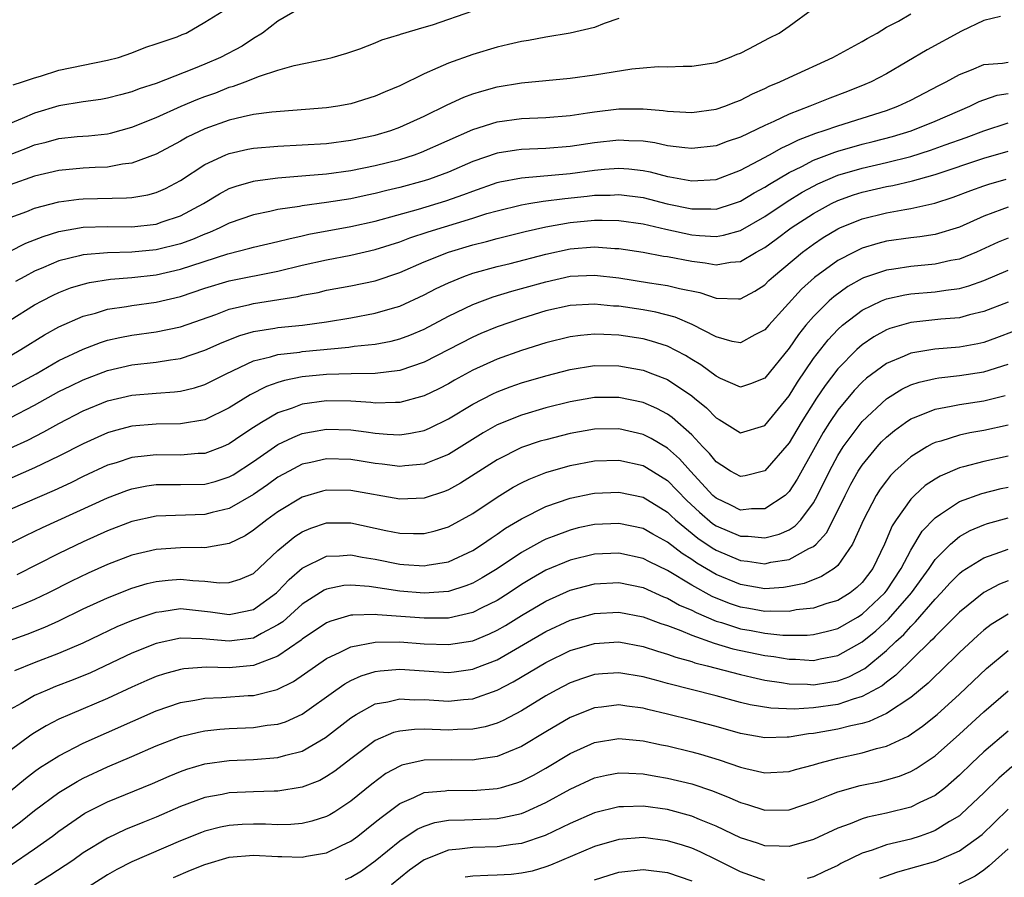
# Model space of a CAD drawing. Units: inches. Extents: x 2589000 to 2592000, y 1506000 to 1509000.
# Drawn here: x 2589794 to 2589875, y 1506562 to 1506632 of the extents above; entities that cross this region are included whole.
import ezdxf

# ---------------------------------------------------------------- set-up
doc = ezdxf.new("R2010")
doc.units = ezdxf.units.IN
doc.header["$MEASUREMENT"] = 0
doc.layers.add('LD25891506_2ft', color=120, linetype='Continuous')

msp = doc.modelspace()

# ---------------------------------------------------------------- linework, layer by layer
at = {"layer": 'LD25891506_2ft'}
for points, elevation in [([(2589791, 1506620.248), (2589794.419, 1506621.581), (2589795, 1506621.824), (2589795.95, 1506622.05), (2589797, 1506622.343), (2589798.496, 1506622.496), (2589799.434, 1506622.566), (2589801, 1506622.732), (2589801.224, 1506622.776), (2589803, 1506623.262), (2589805, 1506624.082), (2589807.049, 1506625), (2589808.425, 1506625.575), (2589809, 1506625.802), (2589809.889, 1506626.111), (2589811, 1506626.558), (2589811.357, 1506626.643), (2589812.312, 1506627), (2589813.473, 1506627.473), (2589815, 1506627.955), (2589816.341, 1506628.341), (2589819, 1506628.885), (2589819.452, 1506629), (2589820.655, 1506629.345), (2589821.717, 1506629.717), (2589823, 1506630.208), (2589823.535, 1506630.465), (2589825, 1506630.885), (2589825.078, 1506630.922), (2589827, 1506631.503), (2589827.699, 1506631.699), (2589831, 1506632.83)], 8908), ([(2589792.934, 1506613.066), (2589794.266, 1506613.734), (2589795.701, 1506614.299), (2589797, 1506614.693), (2589799, 1506615.042), (2589801, 1506615.104), (2589803, 1506615.091), (2589805, 1506615.304), (2589805.479, 1506615.479), (2589807, 1506615.984), (2589808.873, 1506617), (2589810.195, 1506617.805), (2589811, 1506618.225), (2589811.568, 1506618.432), (2589813, 1506618.846), (2589813.129, 1506618.871), (2589815, 1506619.113), (2589817.288, 1506619.288), (2589819, 1506619.439), (2589821, 1506619.711), (2589823, 1506620.114), (2589825, 1506620.617), (2589826.21, 1506621), (2589826.792, 1506621.208), (2589831, 1506623.082), (2589833, 1506623.719), (2589835, 1506623.986), (2589837, 1506624.07), (2589839, 1506624.238), (2589840.442, 1506624.442), (2589841, 1506624.538), (2589843, 1506624.77), (2589845, 1506624.777), (2589846.642, 1506624.642), (2589847, 1506624.584), (2589848.513, 1506624.512), (2589849, 1506624.469), (2589851, 1506624.743), (2589851.734, 1506625), (2589852.631, 1506625.368), (2589853, 1506625.496), (2589853.988, 1506626.011), (2589855, 1506626.449), (2589855.367, 1506626.634), (2589856.251, 1506627), (2589857, 1506627.365), (2589860.605, 1506629), (2589863, 1506630.308), (2589863.43, 1506630.57), (2589864.243, 1506631), (2589865, 1506631.494), (2589865.998, 1506631.998), (2589867, 1506632.584)], 8902), ([(2589816.734, 1506633), (2589815, 1506631.978), (2589813.731, 1506631), (2589813, 1506630.561), (2589812.066, 1506629.934), (2589810.273, 1506629), (2589809, 1506628.444), (2589808.06, 1506628.06), (2589805, 1506626.874), (2589803.585, 1506626.415), (2589803, 1506626.182), (2589802.055, 1506625.945), (2589801, 1506625.65), (2589800.443, 1506625.557), (2589799, 1506625.353), (2589797, 1506625.034), (2589795, 1506624.424), (2589793.98, 1506623.98), (2589793, 1506623.581)], 8910), ([(2589793, 1506615.848), (2589794.35, 1506616.35), (2589795, 1506616.612), (2589797, 1506617.141), (2589798.638, 1506617.362), (2589799, 1506617.395), (2589802.544, 1506617.456), (2589803, 1506617.498), (2589804.291, 1506617.709), (2589805, 1506617.908), (2589805.756, 1506618.244), (2589807, 1506618.894), (2589809, 1506620.195), (2589810.705, 1506621), (2589811, 1506621.123), (2589812.532, 1506621.468), (2589813, 1506621.56), (2589815, 1506621.724), (2589817, 1506621.811), (2589819, 1506621.944), (2589821, 1506622.205), (2589823, 1506622.625), (2589824.266, 1506623), (2589825, 1506623.263), (2589827, 1506624.173), (2589828.902, 1506625.098), (2589830.264, 1506625.736), (2589831, 1506626.007), (2589831.755, 1506626.245), (2589833, 1506626.584), (2589835, 1506626.906), (2589839, 1506627.304), (2589841, 1506627.582), (2589844.07, 1506628.07), (2589845, 1506628.16), (2589846.258, 1506628.258), (2589847, 1506628.247), (2589848.293, 1506628.293), (2589849, 1506628.278), (2589851, 1506628.6), (2589852.112, 1506629), (2589852.731, 1506629.269), (2589853, 1506629.362), (2589853.709, 1506629.709), (2589855.391, 1506630.609), (2589856.19, 1506631), (2589857, 1506631.576), (2589858.949, 1506633)], 8904), ([(2589793.235, 1506626.765), (2589794.009, 1506627), (2589795, 1506627.343), (2589795.472, 1506627.472), (2589797, 1506627.969), (2589801, 1506628.772), (2589801.886, 1506629), (2589803, 1506629.377), (2589804.145, 1506629.855), (2589805, 1506630.118), (2589806.706, 1506630.706), (2589807.117, 1506630.883), (2589807.45, 1506631), (2589809, 1506631.905), (2589810.768, 1506633)], 8912), ([(2589874.384, 1506632.384), (2589873, 1506632.05), (2589871.166, 1506631.166), (2589868.362, 1506629.638), (2589865, 1506627.667), (2589863.745, 1506627), (2589863.229, 1506626.771), (2589861.796, 1506626.204), (2589860.344, 1506625.656), (2589858.704, 1506625), (2589857, 1506624.353), (2589855.746, 1506623.746), (2589855, 1506623.417), (2589853, 1506622.462), (2589851.907, 1506622.093), (2589851, 1506621.75), (2589849, 1506621.519), (2589848.435, 1506621.565), (2589847, 1506621.754), (2589845.978, 1506621.978), (2589845, 1506622.111), (2589843.846, 1506622.154), (2589843, 1506622.219), (2589841, 1506622), (2589839, 1506621.681), (2589837, 1506621.513), (2589835, 1506621.433), (2589834.614, 1506621.386), (2589833, 1506621.132), (2589831, 1506620.453), (2589829, 1506619.589), (2589827.441, 1506619), (2589827, 1506618.854), (2589825, 1506618.309), (2589823.939, 1506618.061), (2589823, 1506617.814), (2589822.321, 1506617.679), (2589821, 1506617.386), (2589819, 1506617.08), (2589817, 1506616.814), (2589816.764, 1506616.764), (2589815, 1506616.493), (2589814.342, 1506616.343), (2589813, 1506616.074), (2589811, 1506615.394), (2589810.225, 1506615), (2589809.381, 1506614.619), (2589809, 1506614.489), (2589807.968, 1506614.032), (2589807, 1506613.684), (2589805, 1506613.186), (2589803, 1506613.004), (2589801, 1506612.948), (2589799, 1506612.773), (2589798.684, 1506612.684), (2589797, 1506612.28), (2589795.727, 1506611.727), (2589795, 1506611.433), (2589794.183, 1506611), (2589793.426, 1506610.574)], 8900), ([(2589843, 1506632.202), (2589841.803, 1506631.803), (2589841, 1506631.463), (2589839.007, 1506630.993), (2589837, 1506630.674), (2589835.591, 1506630.409), (2589835, 1506630.324), (2589833.938, 1506630.062), (2589833, 1506629.863), (2589831, 1506629.261), (2589829, 1506628.544), (2589828.15, 1506628.15), (2589827, 1506627.667), (2589825, 1506626.68), (2589823.816, 1506626.184), (2589823, 1506625.817), (2589821, 1506625.195), (2589819.931, 1506625), (2589819, 1506624.862), (2589814.504, 1506624.504), (2589813, 1506624.308), (2589812.131, 1506624.131), (2589811, 1506623.864), (2589809, 1506623.15), (2589807.548, 1506622.452), (2589807, 1506622.136), (2589805, 1506621.065), (2589803, 1506620.304), (2589802.227, 1506620.226), (2589801, 1506619.995), (2589799.962, 1506619.962), (2589799, 1506619.901), (2589797, 1506619.724), (2589795, 1506619.247), (2589793, 1506618.522)], 8906), ([(2589793, 1506607.418), (2589795, 1506608.665), (2589795.611, 1506609), (2589796.529, 1506609.471), (2589797, 1506609.694), (2589797.947, 1506610.054), (2589799, 1506610.376), (2589799.503, 1506610.497), (2589801.231, 1506610.769), (2589803, 1506610.922), (2589805, 1506611.144), (2589807, 1506611.591), (2589807.908, 1506611.908), (2589810.873, 1506612.872), (2589812.68, 1506613.32), (2589813, 1506613.421), (2589815, 1506613.867), (2589815.892, 1506614.108), (2589817, 1506614.338), (2589817.535, 1506614.465), (2589821, 1506615.096), (2589823, 1506615.555), (2589826.535, 1506616.535), (2589828.787, 1506617.213), (2589830.266, 1506617.734), (2589831, 1506618.027), (2589833, 1506618.719), (2589833.224, 1506618.776), (2589835, 1506619.12), (2589839, 1506619.474), (2589841, 1506619.746), (2589841.826, 1506619.826), (2589843, 1506619.907), (2589843.846, 1506619.846), (2589845, 1506619.709), (2589845.596, 1506619.596), (2589847, 1506619.222), (2589847.198, 1506619.198), (2589849, 1506618.859), (2589851, 1506618.982), (2589853, 1506619.731), (2589854.522, 1506620.522), (2589855.39, 1506621), (2589856.412, 1506621.588), (2589857, 1506621.846), (2589857.765, 1506622.236), (2589859.214, 1506622.786), (2589859.898, 1506623), (2589861, 1506623.394), (2589865, 1506624.651), (2589865.95, 1506625), (2589867, 1506625.501), (2589869.298, 1506626.701), (2589869.903, 1506627), (2589871, 1506627.614), (2589871.995, 1506627.995), (2589873, 1506628.435), (2589874.537, 1506628.536), (2589875, 1506628.627)], 8898), ([(2589793, 1506604.489), (2589793.877, 1506605), (2589795.806, 1506606.194), (2589797, 1506606.854), (2589799, 1506607.737), (2589799.996, 1506607.996), (2589801, 1506608.309), (2589802.539, 1506608.539), (2589803, 1506608.625), (2589805, 1506608.901), (2589807, 1506609.359), (2589809, 1506610.029), (2589811, 1506610.639), (2589815, 1506611.43), (2589817, 1506611.917), (2589819, 1506612.376), (2589821, 1506612.748), (2589823, 1506613.208), (2589825, 1506613.851), (2589825.832, 1506614.168), (2589827.335, 1506614.665), (2589831, 1506615.791), (2589832.166, 1506616.166), (2589833, 1506616.406), (2589835, 1506616.898), (2589835.608, 1506617), (2589836.805, 1506617.195), (2589838.584, 1506617.416), (2589840.402, 1506617.598), (2589841, 1506617.672), (2589842.302, 1506617.698), (2589843, 1506617.744), (2589845, 1506617.486), (2589846.976, 1506616.976), (2589849, 1506616.556), (2589850.57, 1506616.57), (2589851, 1506616.547), (2589852.449, 1506617), (2589853, 1506617.19), (2589854.132, 1506617.867), (2589855, 1506618.33), (2589855.401, 1506618.599), (2589857, 1506619.536), (2589858.046, 1506620.046), (2589859, 1506620.549), (2589860.767, 1506621.233), (2589861, 1506621.306), (2589863, 1506621.873), (2589863.907, 1506622.093), (2589865.49, 1506622.511), (2589867.026, 1506622.974), (2589869, 1506623.764), (2589871.871, 1506625), (2589872.623, 1506625.377), (2589873, 1506625.526), (2589874.108, 1506625.892), (2589875, 1506626.053)], 8896), ([(2589793, 1506601.854), (2589795.116, 1506603), (2589797, 1506604.085), (2589799, 1506605.021), (2589800.422, 1506605.578), (2589801, 1506605.759), (2589802.009, 1506605.991), (2589803, 1506606.178), (2589805, 1506606.448), (2589807, 1506606.874), (2589809.886, 1506607.886), (2589811, 1506608.306), (2589812.696, 1506608.696), (2589813, 1506608.779), (2589816.636, 1506609.364), (2589817, 1506609.456), (2589818.306, 1506609.694), (2589819, 1506609.863), (2589821, 1506610.219), (2589823, 1506610.643), (2589825, 1506611.327), (2589827, 1506612.193), (2589829.012, 1506613.012), (2589831, 1506613.6), (2589832.126, 1506613.874), (2589833, 1506614.126), (2589835.301, 1506614.699), (2589837, 1506615.079), (2589839, 1506615.429), (2589841, 1506615.627), (2589841.64, 1506615.64), (2589843, 1506615.607), (2589845, 1506615.318), (2589846.88, 1506614.881), (2589849, 1506614.434), (2589849.63, 1506614.369), (2589851, 1506614.295), (2589851.604, 1506614.396), (2589853, 1506614.793), (2589855, 1506615.931), (2589856.834, 1506617.166), (2589858.074, 1506617.926), (2589859, 1506618.434), (2589859.377, 1506618.623), (2589861, 1506619.324), (2589863, 1506619.915), (2589865, 1506620.373), (2589867, 1506620.877), (2589868.614, 1506621.386), (2589869.826, 1506621.826), (2589871.567, 1506622.432), (2589873, 1506622.985), (2589875, 1506623.633)], 8894), ([(2589793, 1506599.372), (2589795, 1506600.41), (2589797, 1506601.534), (2589797.98, 1506602.02), (2589799, 1506602.513), (2589801, 1506603.27), (2589803, 1506603.724), (2589805, 1506603.956), (2589806.16, 1506604.16), (2589807, 1506604.266), (2589809, 1506604.936), (2589810.42, 1506605.58), (2589811.851, 1506606.149), (2589813, 1506606.475), (2589814.747, 1506606.747), (2589815, 1506606.801), (2589817.012, 1506606.988), (2589819, 1506607.267), (2589821, 1506607.604), (2589823, 1506607.976), (2589824.407, 1506608.407), (2589825, 1506608.57), (2589827, 1506609.485), (2589827.992, 1506610.008), (2589829, 1506610.488), (2589830.263, 1506611), (2589831, 1506611.262), (2589833, 1506611.815), (2589834.077, 1506612.077), (2589837, 1506612.841), (2589839, 1506613.275), (2589841, 1506613.444), (2589842.687, 1506613.313), (2589843, 1506613.304), (2589845, 1506612.989), (2589846.681, 1506612.681), (2589847, 1506612.636), (2589849, 1506612.246), (2589850.12, 1506612.12), (2589851, 1506611.959), (2589852.177, 1506612.177), (2589853, 1506612.244), (2589854.289, 1506613), (2589855, 1506613.392), (2589855.935, 1506614.065), (2589857.18, 1506615), (2589859, 1506616.187), (2589860.483, 1506617), (2589861, 1506617.249), (2589862.298, 1506617.702), (2589863, 1506617.927), (2589865, 1506618.384), (2589865.529, 1506618.471), (2589867.15, 1506618.85), (2589867.643, 1506619), (2589869, 1506619.372), (2589873, 1506620.713), (2589875, 1506621.305)], 8892), ([(2589793, 1506596.874), (2589794.444, 1506597.556), (2589795.769, 1506598.231), (2589797, 1506598.926), (2589799, 1506599.957), (2589801, 1506600.778), (2589803, 1506601.248), (2589805, 1506601.42), (2589806.486, 1506601.514), (2589807, 1506601.581), (2589808.145, 1506601.855), (2589809, 1506602.128), (2589810.731, 1506603), (2589813, 1506604.052), (2589814.384, 1506604.384), (2589815, 1506604.583), (2589816.787, 1506604.787), (2589817, 1506604.826), (2589820.81, 1506605.19), (2589821.261, 1506605.261), (2589823, 1506605.445), (2589824.311, 1506605.689), (2589825, 1506605.87), (2589825.825, 1506606.175), (2589827, 1506606.674), (2589829, 1506607.739), (2589831, 1506608.698), (2589831.81, 1506609), (2589832.685, 1506609.315), (2589834.212, 1506609.788), (2589835, 1506610), (2589837, 1506610.573), (2589839, 1506611.013), (2589841, 1506611.11), (2589843, 1506610.875), (2589845.529, 1506610.47), (2589847, 1506610.26), (2589848.001, 1506609.999), (2589849.67, 1506609.67), (2589851, 1506609.224), (2589852.841, 1506609.159), (2589853, 1506609.174), (2589854.195, 1506609.805), (2589855, 1506610.313), (2589855.341, 1506610.658), (2589855.711, 1506611), (2589858.094, 1506613), (2589859, 1506613.663), (2589859.809, 1506614.191), (2589861, 1506614.917), (2589861.183, 1506615), (2589863, 1506615.738), (2589865, 1506616.233), (2589866.508, 1506616.508), (2589867, 1506616.578), (2589868.979, 1506617.022), (2589870.489, 1506617.511), (2589871.934, 1506618.066), (2589873, 1506618.447), (2589873.417, 1506618.583), (2589874.832, 1506619)], 8890), ([(2589875, 1506616.698), (2589874.501, 1506616.501), (2589873, 1506615.957), (2589871, 1506615.049), (2589869, 1506614.444), (2589867.752, 1506614.248), (2589867, 1506614.171), (2589865, 1506613.893), (2589864.291, 1506613.709), (2589863, 1506613.316), (2589862.342, 1506613), (2589861, 1506612.303), (2589859.089, 1506610.91), (2589858.036, 1506609.964), (2589855.332, 1506607), (2589855, 1506606.602), (2589854.199, 1506606.2), (2589853, 1506605.553), (2589852.333, 1506605.667), (2589851, 1506606.025), (2589849.049, 1506607.049), (2589847.655, 1506607.655), (2589846.066, 1506608.066), (2589845, 1506608.251), (2589843, 1506608.548), (2589842.568, 1506608.569), (2589841, 1506608.729), (2589839, 1506608.617), (2589837, 1506608.166), (2589835, 1506607.543), (2589833, 1506606.858), (2589831.681, 1506606.319), (2589831, 1506606.016), (2589827, 1506603.944), (2589825, 1506603.266), (2589823, 1506603.028), (2589821.008, 1506603.008), (2589819, 1506602.953), (2589817, 1506602.747), (2589815.545, 1506602.455), (2589815, 1506602.284), (2589814.05, 1506601.95), (2589812.724, 1506601.276), (2589811, 1506600.201), (2589809, 1506599.224), (2589807, 1506598.875), (2589805, 1506598.85), (2589803, 1506598.693), (2589801.653, 1506598.347), (2589801, 1506598.146), (2589800.198, 1506597.803), (2589799, 1506597.245), (2589797, 1506596.226), (2589795, 1506595.267), (2589791, 1506593.506)], 8888), ([(2589875, 1506614.147), (2589874.188, 1506613.812), (2589872.399, 1506613), (2589871, 1506612.432), (2589870.305, 1506612.305), (2589869, 1506612.01), (2589867, 1506611.831), (2589865.612, 1506611.613), (2589865, 1506611.531), (2589863.122, 1506610.879), (2589863, 1506610.824), (2589861.836, 1506610.164), (2589860.668, 1506609.332), (2589860.309, 1506609), (2589859, 1506607.709), (2589858.386, 1506607), (2589857.769, 1506606.231), (2589857, 1506605.103), (2589855, 1506602.628), (2589853.837, 1506602.163), (2589853, 1506601.904), (2589851.381, 1506602.619), (2589851, 1506602.809), (2589849.741, 1506603.741), (2589849, 1506604.174), (2589848.491, 1506604.492), (2589847, 1506605.265), (2589845.688, 1506605.688), (2589845, 1506605.863), (2589843, 1506606.17), (2589841.767, 1506606.233), (2589841, 1506606.25), (2589839.85, 1506606.15), (2589839, 1506606.038), (2589837, 1506605.542), (2589835, 1506604.919), (2589833, 1506604.204), (2589831, 1506603.286), (2589829.519, 1506602.481), (2589829, 1506602.18), (2589828.223, 1506601.777), (2589827, 1506601.18), (2589825, 1506600.638), (2589824.651, 1506600.651), (2589823, 1506600.591), (2589822.635, 1506600.635), (2589821, 1506600.739), (2589819, 1506600.771), (2589817, 1506600.491), (2589816.174, 1506600.174), (2589815, 1506599.783), (2589813.644, 1506599), (2589813, 1506598.59), (2589812.035, 1506597.965), (2589811, 1506597.232), (2589810.453, 1506597), (2589809, 1506596.46), (2589808.441, 1506596.441), (2589807, 1506596.318), (2589805, 1506596.351), (2589804.251, 1506596.251), (2589803, 1506596.132), (2589801.692, 1506595.692), (2589801, 1506595.479), (2589799, 1506594.544), (2589797.964, 1506594.036), (2589796.597, 1506593.403), (2589793, 1506591.843)], 8886), ([(2589787.611, 1506586.389), (2589794.283, 1506589.717), (2589795.64, 1506590.36), (2589801, 1506592.81), (2589802.589, 1506593.411), (2589803, 1506593.552), (2589804.218, 1506593.783), (2589805, 1506593.889), (2589806.099, 1506593.901), (2589807, 1506593.885), (2589809, 1506593.936), (2589809.844, 1506594.156), (2589811, 1506594.52), (2589811.308, 1506594.692), (2589813, 1506595.786), (2589815, 1506597.174), (2589816.226, 1506597.774), (2589817, 1506598.08), (2589817.766, 1506598.234), (2589819, 1506598.442), (2589821, 1506598.381), (2589822.238, 1506598.238), (2589823, 1506598.122), (2589823.966, 1506598.034), (2589825, 1506597.995), (2589825.89, 1506598.11), (2589827, 1506598.343), (2589827.461, 1506598.539), (2589829, 1506599.285), (2589831, 1506600.492), (2589832.646, 1506601.354), (2589833, 1506601.519), (2589834.076, 1506601.924), (2589835, 1506602.252), (2589837, 1506602.837), (2589839, 1506603.366), (2589841, 1506603.673), (2589843, 1506603.644), (2589845, 1506603.292), (2589845.792, 1506603), (2589847, 1506602.519), (2589849, 1506601.187), (2589849.24, 1506601), (2589850.204, 1506600.204), (2589851, 1506599.381), (2589851.248, 1506599.248), (2589853, 1506598.142), (2589855, 1506598.761), (2589857, 1506601.188), (2589857.685, 1506602.315), (2589859, 1506604.244), (2589860.204, 1506605.796), (2589861, 1506606.644), (2589861.398, 1506607), (2589863, 1506608.227), (2589864.607, 1506609), (2589865, 1506609.164), (2589866.513, 1506609.488), (2589867, 1506609.564), (2589869, 1506609.73), (2589869.876, 1506609.876), (2589871, 1506610.014), (2589871.777, 1506610.222), (2589873, 1506610.667), (2589875, 1506611.519)], 8884), ([(2589875, 1506608.9), (2589873, 1506608.108), (2589871.84, 1506607.84), (2589871, 1506607.61), (2589869.477, 1506607.477), (2589867, 1506607.213), (2589865.274, 1506606.726), (2589865, 1506606.617), (2589863.962, 1506606.038), (2589863, 1506605.377), (2589862.582, 1506605), (2589861, 1506603.396), (2589859.959, 1506602.041), (2589859.258, 1506601), (2589857.993, 1506599), (2589857, 1506597.336), (2589855, 1506595.035), (2589853.392, 1506594.608), (2589853, 1506594.553), (2589852.199, 1506595), (2589851.474, 1506595.474), (2589851, 1506595.759), (2589850.46, 1506596.459), (2589849.927, 1506597), (2589849, 1506597.99), (2589847.4, 1506599.4), (2589847, 1506599.672), (2589846.139, 1506600.139), (2589845, 1506600.63), (2589843, 1506601.055), (2589841, 1506601.053), (2589839, 1506600.699), (2589837, 1506600.189), (2589835, 1506599.61), (2589833, 1506598.794), (2589831.856, 1506598.145), (2589829, 1506596.368), (2589827.966, 1506595.966), (2589827, 1506595.562), (2589825.435, 1506595.435), (2589825, 1506595.38), (2589823.575, 1506595.575), (2589823, 1506595.629), (2589821.83, 1506595.83), (2589821, 1506595.956), (2589819, 1506596.011), (2589817.707, 1506595.707), (2589817, 1506595.558), (2589815.921, 1506595), (2589815, 1506594.491), (2589814.137, 1506593.863), (2589813, 1506593.087), (2589811, 1506591.929), (2589809.589, 1506591.589), (2589809, 1506591.43), (2589805, 1506591.305), (2589803, 1506590.868), (2589801, 1506590.088), (2589799, 1506589.183), (2589797, 1506588.235), (2589793.529, 1506586.472)], 8882), ([(2589875.497, 1506606.503), (2589874.052, 1506605.948), (2589873, 1506605.579), (2589872.527, 1506605.473), (2589871, 1506605.195), (2589868.97, 1506605.03), (2589867, 1506604.704), (2589866.45, 1506604.45), (2589865, 1506603.851), (2589863.367, 1506602.633), (2589863, 1506602.304), (2589862.361, 1506601.639), (2589861, 1506599.999), (2589860.327, 1506599), (2589859.815, 1506598.185), (2589859.139, 1506597), (2589857.664, 1506594.336), (2589857, 1506593.318), (2589856.851, 1506593.149), (2589856.67, 1506593), (2589855, 1506591.896), (2589853.902, 1506591.902), (2589853, 1506591.802), (2589852.207, 1506592.207), (2589851, 1506592.764), (2589850.742, 1506593), (2589848.89, 1506595), (2589848.011, 1506596.011), (2589847, 1506596.888), (2589845.675, 1506597.676), (2589845, 1506598.005), (2589843, 1506598.471), (2589841, 1506598.448), (2589839, 1506598.086), (2589837, 1506597.581), (2589836.55, 1506597.45), (2589835, 1506596.928), (2589833, 1506595.923), (2589829.995, 1506594.005), (2589829, 1506593.453), (2589828.675, 1506593.325), (2589827, 1506592.765), (2589825, 1506592.683), (2589821, 1506593.416), (2589819, 1506593.437), (2589818.65, 1506593.35), (2589817, 1506592.866), (2589815, 1506591.662), (2589814.07, 1506591), (2589813, 1506590.138), (2589812.307, 1506589.692), (2589811, 1506589.036), (2589809, 1506588.697), (2589808.713, 1506588.713), (2589807, 1506588.696), (2589805, 1506588.568), (2589803, 1506588.091), (2589801, 1506587.325), (2589799.392, 1506586.608), (2589798.035, 1506585.965), (2589796.131, 1506585), (2589795, 1506584.449), (2589794.073, 1506584.073), (2589793, 1506583.61)], 8880), ([(2589792.925, 1506581.076), (2589794.396, 1506581.604), (2589795.837, 1506582.163), (2589797, 1506582.696), (2589799, 1506583.671), (2589801, 1506584.588), (2589803, 1506585.375), (2589804.247, 1506585.753), (2589805, 1506585.933), (2589805.961, 1506586.039), (2589807, 1506586.117), (2589807.989, 1506586.011), (2589809, 1506585.958), (2589810.183, 1506585.817), (2589811, 1506585.83), (2589811.896, 1506586.104), (2589813, 1506586.595), (2589815, 1506588.464), (2589815.621, 1506589), (2589816.387, 1506589.613), (2589817, 1506590), (2589817.698, 1506590.302), (2589819, 1506590.736), (2589821, 1506590.748), (2589823.873, 1506590.127), (2589825, 1506589.898), (2589826.139, 1506589.861), (2589827, 1506589.869), (2589827.913, 1506590.087), (2589829, 1506590.422), (2589831, 1506591.524), (2589833, 1506592.86), (2589834.331, 1506593.669), (2589835, 1506594.037), (2589835.65, 1506594.35), (2589837, 1506594.893), (2589839, 1506595.47), (2589841, 1506595.842), (2589843, 1506595.896), (2589845, 1506595.448), (2589845.289, 1506595.289), (2589847, 1506594.233), (2589848.593, 1506592.593), (2589849.628, 1506591.628), (2589850.703, 1506590.703), (2589851, 1506590.505), (2589853, 1506589.647), (2589853.645, 1506589.645), (2589855, 1506589.505), (2589856.198, 1506589.802), (2589857, 1506590.178), (2589857.504, 1506590.496), (2589857.956, 1506591), (2589859, 1506592.392), (2589859.334, 1506593), (2589860.317, 1506595), (2589861, 1506596.275), (2589861.45, 1506597), (2589863, 1506599.086), (2589865, 1506600.944), (2589865.086, 1506601), (2589866.269, 1506601.731), (2589867, 1506602.083), (2589867.681, 1506602.319), (2589869, 1506602.625), (2589869.322, 1506602.678), (2589871, 1506602.854), (2589873, 1506603.163), (2589875, 1506603.782)], 8878), ([(2589793.383, 1506578.617), (2589795, 1506579.266), (2589797, 1506580.019), (2589799, 1506580.891), (2589800.421, 1506581.579), (2589801.784, 1506582.216), (2589803, 1506582.728), (2589803.762, 1506583), (2589805, 1506583.414), (2589805.464, 1506583.464), (2589807, 1506583.693), (2589809.442, 1506583.442), (2589811, 1506583.204), (2589811.272, 1506583.272), (2589813, 1506583.626), (2589814.88, 1506585), (2589815, 1506585.109), (2589815.925, 1506586.076), (2589817, 1506587.02), (2589819, 1506588.017), (2589820.042, 1506588.042), (2589821, 1506588.123), (2589821.929, 1506587.929), (2589823, 1506587.748), (2589825, 1506587.341), (2589825.331, 1506587.331), (2589827, 1506587.209), (2589827.266, 1506587.265), (2589829, 1506587.553), (2589831, 1506588.47), (2589831.815, 1506589), (2589832.507, 1506589.493), (2589833, 1506589.81), (2589833.699, 1506590.301), (2589835, 1506591.077), (2589837, 1506592.079), (2589839, 1506592.77), (2589840.844, 1506593.156), (2589841, 1506593.185), (2589843, 1506593.276), (2589845, 1506592.859), (2589847, 1506591.636), (2589847.316, 1506591.316), (2589847.666, 1506591), (2589849.493, 1506589.493), (2589850.681, 1506588.681), (2589851, 1506588.494), (2589853, 1506587.654), (2589853.599, 1506587.599), (2589855, 1506587.384), (2589855.501, 1506587.501), (2589857, 1506587.721), (2589858.635, 1506588.635), (2589859, 1506588.801), (2589859.217, 1506589), (2589860.074, 1506589.926), (2589861, 1506591.754), (2589861.606, 1506593), (2589862.084, 1506593.916), (2589862.682, 1506595), (2589863, 1506595.497), (2589864.235, 1506597), (2589864.6, 1506597.401), (2589865, 1506597.796), (2589865.659, 1506598.341), (2589866.571, 1506599), (2589867, 1506599.289), (2589867.458, 1506599.458), (2589869, 1506600.105), (2589870.336, 1506600.336), (2589871, 1506600.486), (2589873, 1506600.79), (2589874.774, 1506601.226)], 8876), ([(2589875, 1506598.775), (2589873, 1506598.333), (2589871.859, 1506598.14), (2589871, 1506597.955), (2589869.473, 1506597.473), (2589869, 1506597.35), (2589868.759, 1506597.241), (2589868.337, 1506597), (2589867, 1506596.179), (2589865.705, 1506595), (2589865.35, 1506594.65), (2589865, 1506594.213), (2589864.487, 1506593.513), (2589864.164, 1506593), (2589863.11, 1506591), (2589862.219, 1506589), (2589861, 1506587.25), (2589860.717, 1506587), (2589859.677, 1506586.323), (2589858.232, 1506585.769), (2589857, 1506585.503), (2589856.558, 1506585.442), (2589855, 1506585.334), (2589853, 1506585.672), (2589851, 1506586.508), (2589849.427, 1506587.427), (2589849, 1506587.73), (2589848.218, 1506588.218), (2589847, 1506589.162), (2589845.811, 1506589.811), (2589845, 1506590.285), (2589843, 1506590.705), (2589841, 1506590.608), (2589839.677, 1506590.323), (2589839, 1506590.156), (2589837.619, 1506589.619), (2589837, 1506589.394), (2589836.733, 1506589.267), (2589835, 1506588.317), (2589833, 1506586.963), (2589831.783, 1506586.217), (2589831, 1506585.782), (2589830.442, 1506585.558), (2589829, 1506585.113), (2589827, 1506584.963), (2589825, 1506585.126), (2589822.489, 1506585.511), (2589821, 1506585.632), (2589820.415, 1506585.585), (2589819, 1506585.304), (2589818.798, 1506585.203), (2589817, 1506584.053), (2589815.386, 1506582.614), (2589815, 1506582.349), (2589813.645, 1506581.645), (2589813, 1506581.274), (2589812.767, 1506581.233), (2589811, 1506581.007), (2589808.782, 1506581.218), (2589807, 1506581.265), (2589805, 1506580.836), (2589803, 1506580.027), (2589799.581, 1506578.419), (2589798.166, 1506577.833), (2589796.719, 1506577.281), (2589796.031, 1506577), (2589795, 1506576.54), (2589793.906, 1506575.906), (2589793, 1506575.408)], 8874), ([(2589875, 1506596.224), (2589873, 1506595.785), (2589871.34, 1506595.34), (2589871, 1506595.264), (2589869.408, 1506594.592), (2589869, 1506594.347), (2589868.194, 1506593.806), (2589867.315, 1506593), (2589867, 1506592.682), (2589865.796, 1506591), (2589865.487, 1506590.513), (2589864.85, 1506589), (2589863.876, 1506587), (2589863, 1506585.855), (2589862.568, 1506585.432), (2589862.015, 1506585), (2589861, 1506584.37), (2589860.114, 1506584.114), (2589859, 1506583.741), (2589857.585, 1506583.585), (2589857, 1506583.469), (2589855.482, 1506583.483), (2589855, 1506583.452), (2589853.691, 1506583.691), (2589853, 1506583.801), (2589852.11, 1506584.11), (2589850.683, 1506584.682), (2589849, 1506585.619), (2589847, 1506586.824), (2589845.534, 1506587.534), (2589845, 1506587.823), (2589843, 1506588.262), (2589841, 1506588.169), (2589839, 1506587.678), (2589837, 1506586.844), (2589835.822, 1506586.178), (2589835, 1506585.675), (2589833.989, 1506585), (2589833, 1506584.37), (2589831.765, 1506583.765), (2589831, 1506583.37), (2589829, 1506582.922), (2589827, 1506582.902), (2589823.188, 1506583.188), (2589823, 1506583.216), (2589821.143, 1506583.143), (2589821, 1506583.155), (2589819.337, 1506582.663), (2589819, 1506582.514), (2589817, 1506581.17), (2589816.91, 1506581.09), (2589815, 1506579.782), (2589813, 1506579.03), (2589811, 1506578.832), (2589809.131, 1506578.869), (2589807.267, 1506578.733), (2589807, 1506578.689), (2589805.677, 1506578.322), (2589805, 1506578.103), (2589804.226, 1506577.774), (2589803, 1506577.245), (2589801, 1506576.313), (2589797.891, 1506575), (2589797, 1506574.598), (2589795.941, 1506574.059), (2589795, 1506573.489), (2589794.699, 1506573.301), (2589793, 1506572.037)], 8872), ([(2589793, 1506568.697), (2589794.261, 1506569.739), (2589795, 1506570.3), (2589795.406, 1506570.594), (2589797, 1506571.603), (2589799, 1506572.629), (2589805, 1506575.285), (2589807, 1506575.966), (2589808.158, 1506576.158), (2589809, 1506576.327), (2589810.386, 1506576.387), (2589812.544, 1506576.544), (2589813, 1506576.564), (2589814.941, 1506577.059), (2589816.286, 1506577.713), (2589819, 1506579.596), (2589820.105, 1506580.105), (2589821, 1506580.563), (2589823, 1506580.947), (2589825, 1506580.956), (2589827, 1506580.803), (2589829, 1506580.733), (2589831, 1506581.054), (2589832.379, 1506581.621), (2589833, 1506581.916), (2589833.686, 1506582.314), (2589835, 1506583.131), (2589837, 1506584.317), (2589839, 1506585.21), (2589841, 1506585.743), (2589843, 1506585.844), (2589845, 1506585.426), (2589846.677, 1506584.677), (2589847, 1506584.56), (2589847.991, 1506583.992), (2589849, 1506583.562), (2589849.363, 1506583.363), (2589851, 1506582.677), (2589851.451, 1506582.549), (2589853, 1506582.037), (2589853.887, 1506581.887), (2589855, 1506581.672), (2589856.478, 1506581.522), (2589858.488, 1506581.512), (2589859, 1506581.566), (2589860.169, 1506581.831), (2589861, 1506582.058), (2589862.632, 1506583), (2589863, 1506583.227), (2589864.874, 1506585), (2589865, 1506585.164), (2589866.218, 1506587), (2589867, 1506588.504), (2589867.944, 1506590.056), (2589869, 1506591.172), (2589869.456, 1506591.456), (2589871, 1506592.49), (2589872.84, 1506593.16), (2589874.441, 1506593.559), (2589875, 1506593.683)], 8870), ([(2589792.675, 1506565.325), (2589793.835, 1506566.165), (2589795, 1506567.091), (2589797, 1506568.581), (2589798.506, 1506569.495), (2589799, 1506569.755), (2589801, 1506570.684), (2589803, 1506571.532), (2589805, 1506572.406), (2589807, 1506573.173), (2589808.462, 1506573.538), (2589809, 1506573.648), (2589810.219, 1506573.781), (2589811, 1506573.842), (2589813, 1506573.921), (2589814.1, 1506574.1), (2589815, 1506574.197), (2589815.608, 1506574.392), (2589817, 1506575.016), (2589819.756, 1506577), (2589820.49, 1506577.51), (2589821, 1506577.788), (2589821.827, 1506578.172), (2589823, 1506578.526), (2589823.41, 1506578.59), (2589825, 1506578.709), (2589827, 1506578.57), (2589829, 1506578.456), (2589829.49, 1506578.51), (2589831, 1506578.716), (2589831.213, 1506578.787), (2589833, 1506579.496), (2589837, 1506581.819), (2589839, 1506582.737), (2589841, 1506583.296), (2589843, 1506583.407), (2589845, 1506583.031), (2589846.463, 1506582.463), (2589847, 1506582.295), (2589848.117, 1506581.883), (2589849, 1506581.502), (2589850.854, 1506580.854), (2589852.391, 1506580.391), (2589855, 1506579.831), (2589855.749, 1506579.749), (2589857, 1506579.53), (2589857.528, 1506579.528), (2589859, 1506579.433), (2589859.557, 1506579.557), (2589861, 1506579.836), (2589863, 1506580.965), (2589864.122, 1506581.878), (2589865.168, 1506582.832), (2589867.066, 1506585), (2589868.505, 1506587), (2589869, 1506587.737), (2589870.259, 1506589), (2589871, 1506589.623), (2589871.888, 1506590.112), (2589873, 1506590.577), (2589873.316, 1506590.684), (2589875, 1506591.15)], 8868), ([(2589793, 1506562.588), (2589795, 1506563.95), (2589796.463, 1506565), (2589797, 1506565.41), (2589799.133, 1506566.867), (2589801, 1506567.809), (2589804.68, 1506569.32), (2589806.066, 1506569.934), (2589807, 1506570.318), (2589807.504, 1506570.496), (2589809, 1506570.931), (2589811, 1506571.211), (2589813, 1506571.302), (2589815, 1506571.449), (2589815.647, 1506571.647), (2589817, 1506571.979), (2589818.909, 1506573.091), (2589821, 1506574.723), (2589821.431, 1506575), (2589823, 1506575.859), (2589824.034, 1506576.034), (2589825, 1506576.271), (2589826.205, 1506576.205), (2589827, 1506576.211), (2589829, 1506576.099), (2589830.236, 1506576.236), (2589831, 1506576.29), (2589833, 1506576.985), (2589834.333, 1506577.667), (2589837, 1506579.269), (2589839, 1506580.241), (2589841, 1506580.839), (2589843, 1506580.955), (2589845, 1506580.593), (2589846.191, 1506580.191), (2589847, 1506579.963), (2589847.697, 1506579.697), (2589849, 1506579.34), (2589849.249, 1506579.249), (2589850.265, 1506579), (2589853, 1506578.27), (2589853.929, 1506578.071), (2589855, 1506577.817), (2589856.377, 1506577.623), (2589857, 1506577.513), (2589858.529, 1506577.471), (2589859, 1506577.443), (2589860.352, 1506577.648), (2589861, 1506577.761), (2589861.908, 1506578.092), (2589863.22, 1506578.78), (2589865, 1506580.248), (2589865.78, 1506581), (2589866.426, 1506581.575), (2589867, 1506582.233), (2589867.402, 1506582.598), (2589869, 1506584.475), (2589869.509, 1506585), (2589870.218, 1506585.782), (2589871, 1506586.591), (2589871.229, 1506586.771), (2589873, 1506587.869), (2589874.335, 1506588.335), (2589875, 1506588.594)], 8866), ([(2589875, 1506585.976), (2589874.303, 1506585.697), (2589873, 1506585.018), (2589871, 1506583.416), (2589869, 1506581.405), (2589868.815, 1506581.185), (2589868.612, 1506581), (2589865.786, 1506578.214), (2589865, 1506577.654), (2589864.644, 1506577.356), (2589863, 1506576.458), (2589862.262, 1506576.262), (2589861, 1506575.823), (2589859, 1506575.528), (2589857.43, 1506575.43), (2589855.505, 1506575.505), (2589853.798, 1506575.798), (2589853, 1506575.989), (2589851, 1506576.515), (2589847, 1506577.536), (2589846.245, 1506577.755), (2589845, 1506578.084), (2589843, 1506578.422), (2589841.666, 1506578.334), (2589841, 1506578.275), (2589840.038, 1506577.962), (2589839, 1506577.593), (2589837.871, 1506577), (2589837, 1506576.513), (2589835, 1506575.281), (2589833.505, 1506574.495), (2589833, 1506574.274), (2589832.023, 1506573.977), (2589831, 1506573.773), (2589829.752, 1506573.752), (2589829, 1506573.7), (2589827, 1506573.774), (2589826.231, 1506573.769), (2589825, 1506573.628), (2589824.502, 1506573.498), (2589823, 1506572.843), (2589821, 1506571.355), (2589819.668, 1506570.332), (2589819, 1506569.886), (2589818.427, 1506569.573), (2589817, 1506569.008), (2589815, 1506568.692), (2589814.694, 1506568.694), (2589813, 1506568.637), (2589811, 1506568.539), (2589810.421, 1506568.42), (2589809, 1506568.167), (2589807, 1506567.435), (2589805, 1506566.555), (2589803.887, 1506566.113), (2589802.477, 1506565.523), (2589801, 1506564.82), (2589799, 1506563.607), (2589798.126, 1506563), (2589796.246, 1506561.754), (2589795, 1506560.966)], 8864), ([(2589875, 1506583.231), (2589873.615, 1506582.385), (2589873, 1506581.917), (2589872.506, 1506581.494), (2589871, 1506580.084), (2589869.446, 1506578.554), (2589869, 1506578.141), (2589868.431, 1506577.569), (2589867, 1506576.38), (2589865, 1506575.068), (2589863.583, 1506574.417), (2589863, 1506574.261), (2589862.07, 1506574.07), (2589861, 1506573.786), (2589859, 1506573.43), (2589858.599, 1506573.401), (2589857, 1506573.133), (2589856.86, 1506573.14), (2589855, 1506573.081), (2589853, 1506573.439), (2589851, 1506574.007), (2589849, 1506574.532), (2589847, 1506575.025), (2589845.399, 1506575.399), (2589845, 1506575.506), (2589843.666, 1506575.666), (2589843, 1506575.773), (2589841.598, 1506575.599), (2589841, 1506575.542), (2589839, 1506574.751), (2589837, 1506573.564), (2589835, 1506572.349), (2589833.931, 1506571.931), (2589833, 1506571.531), (2589831.295, 1506571.295), (2589831, 1506571.236), (2589829.267, 1506571.267), (2589827, 1506571.247), (2589825.174, 1506570.826), (2589825, 1506570.756), (2589823.868, 1506570.132), (2589822.724, 1506569.276), (2589821, 1506567.864), (2589819.664, 1506567), (2589819.252, 1506566.748), (2589819, 1506566.616), (2589817.781, 1506566.219), (2589817, 1506566.037), (2589816.049, 1506565.952), (2589815, 1506565.932), (2589813.972, 1506565.973), (2589813, 1506565.979), (2589812.063, 1506565.937), (2589811, 1506565.873), (2589810.274, 1506565.726), (2589809, 1506565.409), (2589808.702, 1506565.298), (2589807, 1506564.616), (2589803, 1506562.872), (2589801.764, 1506562.236), (2589801, 1506561.8), (2589797, 1506559.259)], 8862), ([(2589806.422, 1506561.578), (2589807.818, 1506562.182), (2589809, 1506562.672), (2589811, 1506563.25), (2589813, 1506563.416), (2589815, 1506563.321), (2589815.327, 1506563.327), (2589817, 1506563.275), (2589817.352, 1506563.352), (2589819, 1506563.63), (2589820.232, 1506564.232), (2589821, 1506564.584), (2589821.567, 1506565), (2589823, 1506566.13), (2589823.468, 1506566.532), (2589825, 1506567.684), (2589826.164, 1506568.164), (2589827, 1506568.566), (2589828.726, 1506568.726), (2589829, 1506568.775), (2589831, 1506568.746), (2589833, 1506568.898), (2589833.365, 1506569), (2589834.628, 1506569.372), (2589835, 1506569.512), (2589835.991, 1506570.008), (2589837, 1506570.58), (2589839, 1506571.792), (2589841, 1506572.688), (2589843, 1506573.02), (2589845, 1506572.837), (2589846.505, 1506572.505), (2589847, 1506572.416), (2589849, 1506571.934), (2589849.732, 1506571.732), (2589851.265, 1506571.265), (2589853, 1506570.661), (2589853.459, 1506570.541), (2589855, 1506570.192), (2589857, 1506570.291), (2589857.536, 1506570.464), (2589859, 1506570.864), (2589859.444, 1506571), (2589861, 1506571.404), (2589863, 1506571.836), (2589864.189, 1506572.189), (2589865, 1506572.384), (2589866.791, 1506573.209), (2589867.978, 1506574.022), (2589869.17, 1506575), (2589871, 1506576.668), (2589873.219, 1506578.782), (2589875, 1506580.241)], 8860), ([(2589820.561, 1506561.439), (2589821, 1506561.629), (2589821.851, 1506562.149), (2589823, 1506562.953), (2589825, 1506564.604), (2589826.444, 1506565.556), (2589827, 1506565.823), (2589827.89, 1506566.11), (2589829, 1506566.306), (2589830.324, 1506566.324), (2589831, 1506566.369), (2589833, 1506566.445), (2589833.48, 1506566.52), (2589835, 1506566.865), (2589835.332, 1506567), (2589837, 1506567.748), (2589839, 1506568.847), (2589841, 1506569.774), (2589842.003, 1506569.997), (2589843, 1506570.184), (2589843.83, 1506570.17), (2589845, 1506570.102), (2589846.066, 1506569.934), (2589847, 1506569.767), (2589849, 1506569.277), (2589850.704, 1506568.704), (2589852.143, 1506568.143), (2589853, 1506567.747), (2589853.59, 1506567.591), (2589855, 1506567.134), (2589857, 1506567.163), (2589859, 1506567.834), (2589860.377, 1506568.377), (2589861, 1506568.643), (2589862.845, 1506569.156), (2589864.508, 1506569.492), (2589865, 1506569.611), (2589866.076, 1506569.924), (2589867, 1506570.297), (2589867.457, 1506570.543), (2589869, 1506571.586), (2589871, 1506573.371), (2589873, 1506575.21), (2589875, 1506576.945)], 8858), ([(2589875, 1506573.612), (2589873, 1506571.932), (2589872.015, 1506571), (2589871, 1506569.998), (2589869.851, 1506569), (2589869, 1506568.336), (2589867.744, 1506567.744), (2589867, 1506567.364), (2589865, 1506566.866), (2589863.454, 1506566.546), (2589863, 1506566.41), (2589862.011, 1506566.011), (2589861, 1506565.651), (2589859, 1506564.724), (2589857, 1506564.14), (2589856.176, 1506564.176), (2589855, 1506564.193), (2589854.403, 1506564.403), (2589853, 1506564.858), (2589851, 1506565.813), (2589849.64, 1506566.36), (2589849, 1506566.636), (2589847, 1506567.179), (2589845, 1506567.455), (2589843.401, 1506567.401), (2589843, 1506567.408), (2589841, 1506566.915), (2589839, 1506566.037), (2589836.947, 1506565.053), (2589835, 1506564.389), (2589834.314, 1506564.314), (2589833, 1506564.11), (2589831, 1506564.061), (2589829.915, 1506563.915), (2589829, 1506563.85), (2589827, 1506563.055), (2589825.804, 1506562.196), (2589824.332, 1506561)], 8856), ([(2589875.304, 1506570.696), (2589874.23, 1506569.77), (2589873, 1506568.55), (2589871.187, 1506566.813), (2589871, 1506566.667), (2589870.183, 1506566.183), (2589869, 1506565.441), (2589868.689, 1506565.311), (2589867.782, 1506565), (2589867, 1506564.752), (2589865, 1506564.263), (2589863.832, 1506563.831), (2589863, 1506563.585), (2589861.257, 1506562.743), (2589861, 1506562.59), (2589859.909, 1506562.091), (2589859, 1506561.651), (2589858.484, 1506561.516)], 8854), ([(2589864.456, 1506561.544), (2589865.934, 1506562.066), (2589867.514, 1506562.486), (2589869.068, 1506562.932), (2589871, 1506563.782), (2589872.867, 1506565.133), (2589873.889, 1506566.111), (2589875, 1506567.212)], 8852), ([(2589855, 1506561.33), (2589853, 1506562.051), (2589851.045, 1506563.044), (2589849.693, 1506563.693), (2589849, 1506563.996), (2589848.242, 1506564.242), (2589847, 1506564.618), (2589845, 1506564.878), (2589843, 1506564.727), (2589841, 1506564.145), (2589837.398, 1506562.602), (2589837, 1506562.455), (2589835.876, 1506562.124), (2589835, 1506561.942), (2589834.152, 1506561.848), (2589833, 1506561.773), (2589832.247, 1506561.753), (2589831, 1506561.689), (2589830.396, 1506561.604)], 8854), ([(2589875, 1506563.956), (2589873.458, 1506562.542), (2589873, 1506562.194), (2589872.292, 1506561.708), (2589870.95, 1506561.05)], 8850), ([(2589841, 1506561.389), (2589842.209, 1506561.791), (2589843, 1506562.037), (2589845, 1506562.247), (2589847, 1506561.99), (2589849, 1506561.325)], 8852)]:
    msp.add_lwpolyline(points, dxfattribs=dict(at, elevation=elevation))

doc.saveas('drawing.dxf')
